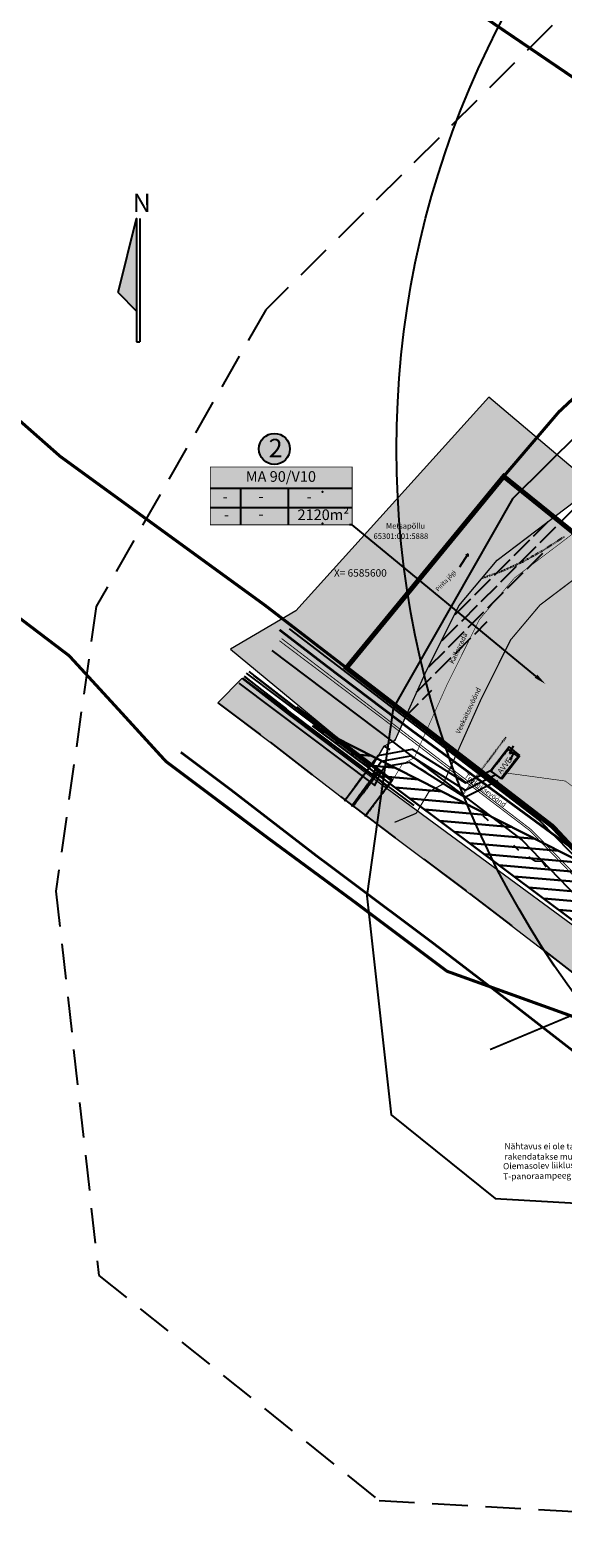
# Model space of a CAD drawing. Units: metres. Extents: x 552215 to 556066, y 6583850 to 6586487.
# Drawn here: x 553136 to 553223, y 6585444 to 6585688 of the extents above; entities that cross this region are included whole.
import ezdxf
from ezdxf import colors
from ezdxf.entities.mleader import LeaderData, LeaderLine
from ezdxf.enums import TextEntityAlignment as Align
from ezdxf.math import Vec2, Vec3

# ---------------------------------------------------------------- set-up
doc = ezdxf.new("R2010")
doc.units = ezdxf.units.M
doc.header["$LTSCALE"] = 11.5
for name, pattern in [('$AUDIT_BAD_LTYPE2', [0]), ('ASFBET', [2.5, 1.5, -1]), ('AUDIT_D_251028120053-0', [0]), ('AUDIT_D_251028120053-2', [0.02001, 0.01, -1e-05, 0.01]), ('AUDIT_I_250507150842-0', [0]), ('AUDIT_I_251028120053-3', [0]), ('AUDIT_I_251028120053-7', [0]), ('CENTER', [2, 1.25, -0.25, 0.25, -0.25]), ('DASHDOT', [1, 0.5, -0.25, 0, -0.25]), ('DASHED', [0.75, 0.5, -0.25]), ('NOLVAALL', [1.2, 0.2, -1]), ('NOLVAPEAL', [0.02001, 0.01, -1e-05, 0.01]), ('SILD', [0.02001, 0.01, -1e-05, 0.01]), ('VEEPIIR', [0.02001, 0.01, -1e-05, 0.01])]:
    doc.linetypes.add(name, pattern=pattern)
for name, color, linetype in [('$AUDIT_BAD_LAYER1', 7, 'Continuous'), ('$AUDIT_BAD_LAYER5', 7, 'Continuous'), ('$AUDIT_BAD_LAYER6', 7, 'Continuous'), ('A_2TEE', 7, 'AUDIT_I_250507150842-0'), ('A__VTRASS_OLOL', 5, 'AUDIT_I_251028120053-3'), ('A_HOONE', 5, 'AUDIT_I_250507150842-0'), ('A_Hüdrant', 20, 'AUDIT_D_251028120053-0'), ('A_KPKAABEL', 1, 'AUDIT_I_250507150842-0'), ('A_KTRASS', 32, 'KS_tihe'), ('A_Muinsuskaitse olol', 22, 'AUDIT_I_251028120053-3'), ('A_PIIR', 18, 'AUDIT_I_250507150842-0'), ('A_Piirang_mntkaitsevoond', 14, '+_tihe'), ('A_RAJATIS', 7, 'AUDIT_I_250507150842-0'), ('A_RELJEEF', 34, 'AUDIT_I_250507150842-0'), ('A_TV_elekter MK olol', 203, 'MP_KBL'), ('A_xref', 7, 'AUDIT_I_251028120053-3'), ('AED', 7, 'AUDIT_I_250507150842-0'), ('DP_krunt', 240, 'AUDIT_I_251028120053-3'), ('K_DP_Likvideeritav', 1, 'AUDIT_I_251028120053-3'), ('K_DP_tehno_el_persp 10', 20, 'V2_tihe'), ('K_DP_Tehno_sadevesi', 5, 'AUDIT_I_251028120053-3'), ('K_Krunt_Ehitusoigus', 7, 'AUDIT_I_251028120053-3'), ('K_Leppemargid', 7, 'AUDIT_I_251028120053-3'), ('LM', 7, 'AUDIT_I_251028120053-7'), ('V_DP_tehno_kuja_VK', 7, 'AUDIT_I_251028120053-3'), ('VEEKOGU', 5, 'AUDIT_I_250507150842-0'), ('VORK', 7, 'AUDIT_I_250507150842-0')]:
    doc.layers.add(name, color=color, linetype=linetype)
doc.layers.add('0_Planpiir', color=7, linetype='DASHDOT', true_color=0x990099)
for name, color, linetype, lineweight in [('A_Pj kallasrada', 165, 'CENTER', 13), ('A_PJ veekaitse 10m', 141, 'CENTER', 5), ('A_PJ_ehituskeeluväänd 50m', 161, 'CENTER', 5), ('A_TEE', 250, 'AUDIT_I_251028120053-3', 0), ('V_Nahtavuskolmnurk', 7, 'AUDIT_I_250507150842-0', 0)]:
    doc.layers.add(name, color=color, linetype=linetype, lineweight=lineweight)
for name, color, linetype, transparency in [('A_Tee_olol', 9, 'AUDIT_I_251028120053-3', 0.1), ('K_DP ehitusjoon', 162, 'DASHED', 0.3), ('K_dp_krundiSihtotstarve ML', 83, 'DASHED', 0.5)]:
    doc.layers.add(name, color=color, linetype=linetype, transparency=transparency)
doc.styles.add('15017 Valga KLT LM$0$Standard', font='simplex.shx')
doc.styles.add('ARIAL', font='arial.ttf', dxfattribs={"height": 2})
doc.styles.add('romans', font='romans.shx', dxfattribs={"height": 0.7})
doc.linetypes.add('+_LINE', pattern='A,0.5,-0.2,["+",Standard,S=0.1,R=0,X=-0.1,Y=-0.05],-0.2', length=0.9)
doc.linetypes.add('+_tihe', pattern='A,8,-4,["+",Standard,S=2.54,R=0,X=-2.54,Y=-1.27],-3', length=15)
doc.linetypes.add('-K-', pattern='A,10,-1.5,["K",Standard,S=1.4,R=0,X=-0.7,Y=-0.7],-1.5,10,-3', length=26)
doc.linetypes.add('AUDIT_D_251028120053-1', pattern='A,0.5,-0.2,["+",Standard,S=0.1,R=0,X=-0.1,Y=-0.05],-0.2', length=0.9)
doc.linetypes.add('EP_KBL', pattern='A,8,-2,[138,mkm,S=1,R=0,X=0,Y=0],1,[138,mkm,S=1,R=0,X=0,Y=0],4,[138,mkm,S=1,R=180,X=0,Y=0],1,[138,mkm,S=1,R=180,X=0,Y=0],-2', length=18)
doc.linetypes.add('KS_tihe', pattern='A,8,-4,["KS",Standard,S=2.54,R=0,X=-2.54,Y=-1.27],-4', length=16)
doc.linetypes.add('MP_KBL', pattern='A,8,-1,[7,dgnlstyle-mkm2016.shx,S=0.007937,R=0,X=0.5,Y=0],-1,6,-1,[7,dgnlstyle-mkm2016.shx,S=0.007937,R=180,X=-0.5,Y=0],-1', length=18)
doc.linetypes.add('RA_AED', pattern='A,2.5,[132,mkm,S=0.3,R=0,X=0,Y=0],2.5', length=5)
doc.linetypes.add('V2_tihe', pattern='A,8,-4,["V2",Standard,S=2.54,R=0,X=-2.54,Y=-1.27],-3', length=15)

# ---------------------------------------------------------------- blocks, each defined once
blk = doc.blocks.new('nr_alus')
at = {"layer": 'A_xref', "true_color": 0xffffff}
h = blk.add_hatch(color=7, dxfattribs=at)
h.dxf.hatch_style = 1
edge = h.paths.add_edge_path()
edge.add_arc((550977.07, 6587612.72), 5, 0, 360)
at = {"layer": 'A_xref'}
blk.add_circle((550977.07, 6587612.72), 5, dxfattribs=at)
blk = doc.blocks.new('A$C5c6158aa')
at = {"layer": 'K_Leppemargid', "ltscale": 50}
h = blk.add_hatch(color=256, dxfattribs=at)
h.dxf.hatch_style = 1
h.paths.add_polyline_path([(3, 20), (0, 8), (3, 5)])
for points in [[(0, 8), (3, 20), (3, 0)], [(3.5, 20), (3.5, 0)], [(0, 8), (3, 5)], [(3, 0), (3.5, 0)]]:
    blk.add_lwpolyline(points, dxfattribs=at)
at = {"layer": 'K_Leppemargid', "ltscale": 50, "insert": (2.35, 24.05), "char_height": 3, "attachment_point": 1}
blk.add_mtext_dynamic_manual_height_columns('{\\fArial Narrow|b0|i0|c186|p34;N}', width=0.4901, gutter_width=1, heights=[0], dxfattribs=at)

msp = doc.modelspace()

# ---------------------------------------------------------------- hatches: boundary and pattern name
at = {"layer": 'A_Tee_olol'}
h = msp.add_hatch(color=256, dxfattribs=at)
h.dxf.hatch_style = 1
h.paths.add_polyline_path([(553262.72565, 6585514.85579), (553258.318, 6585517.432), (553237.507, 6585533.404), (553225.208, 6585542.391), (553211.526, 6585552.453), (553192.263, 6585566.612), (553178.5, 6585577.023), (553170.76376, 6585582.98569), (553166.85765, 6585579.03665), (553175.354, 6585572.657), (553188.739, 6585562.325), (553207.674, 6585548.137), (553221.515, 6585537.528), (553233.593, 6585528.141), (553254.171, 6585512.096), (553267.46323, 6585502.36511), (553274.13149, 6585505.99567)])
at = {"layer": 'K_dp_krundiSihtotstarve ML'}
h = msp.add_hatch(color=256, dxfattribs=at)
h.dxf.hatch_style = 1
h.paths.add_polyline_path([(553228.70166, 6585550.88114), (553221.13255, 6585559.00549), (553187.70255, 6585584.73549), (553204.85, 6585605.61), (553213.22, 6585615.81), (553234.03, 6585599.01), (553254.69623, 6585581.43643)])
at = {"layer": 'K_DP_tehno_el_persp 10'}
h = msp.add_hatch(dxfattribs=at)
h.set_pattern_fill('ACAD_ISO02W100', color=256, scale=0.3, angle=45)
edge = h.paths.add_edge_path()
edge.add_line((553191.65587, 6585568.88417), (553192.09453, 6585569.06828))
edge.add_line((553192.09453, 6585569.06828), (553193.82884, 6585572.01796))
edge.add_line((553193.82884, 6585572.01796), (553195.62781, 6585573.018))
edge.add_line((553195.62781, 6585573.018), (553200.4653, 6585583.84239))
edge.add_line((553200.4653, 6585583.84239), (553205.92047, 6585594.79706))
edge.add_line((553205.92047, 6585594.79706), (553212.17691, 6585602.23225))
edge.add_line((553212.17691, 6585602.23225), (553220.00639, 6585608.15653))
edge.add_line((553220.00639, 6585608.15653), (553224.89534, 6585611.90927))
edge.add_line((553224.89534, 6585611.90927), (553227.82223, 6585613.5877))
at = {"layer": 'K_DP_Tehno_sadevesi', "linetype": 'Continuous', "lineweight": 0, "true_color": 0x7aafdf}
h = msp.add_hatch(dxfattribs=at)
h.set_pattern_fill('ACAD_ISO07W100', color=143, scale=0.1)
h.paths.add_polyline_path([(553228.30628, 6585613.86528), (553210.8, 6585628.68), (553179.51, 6585593.98), (553168.94, 6585587.77), (553191.72409, 6585568.9128), (553192.09453, 6585569.06828), (553193.82884, 6585572.01796), (553195.62781, 6585573.018), (553200.4653, 6585583.84239), (553205.92047, 6585594.79706), (553212.17691, 6585602.23225), (553220.00639, 6585608.15653), (553224.89534, 6585611.90927)])
at = {"layer": 'K_Krunt_Ehitusoigus', "ltscale": 10, "true_color": 0xffffff}
h = msp.add_hatch(color=7, dxfattribs=at)
h.dxf.hatch_style = 1
h.paths.add_polyline_path([(553165.65057, 6585607.94915), (553165.65057, 6585617.31357), (553188.65057, 6585617.31357), (553188.65057, 6585607.94915)])
at = {"layer": 'V_Nahtavuskolmnurk', "lineweight": 30}
h = msp.add_hatch(dxfattribs=at)
h.set_pattern_fill('ANSI31', color=4, scale=0.5, angle=310)
h.set_pattern_definition([(355, (0, 4.5847), (0.1383597416, 1.58145908322), [])])
h.paths.add_polyline_path([(553277.76139, 6585526.7583), (553182.23602, 6585575.34728), (553229.9562, 6585539.63423), (553251.00173, 6585523.33562), (553266.1648, 6585512.25959), (553349.20579, 6585448.00079)])

# ---------------------------------------------------------------- linework, layer by layer
at = {"layer": '$AUDIT_BAD_LAYER1', "color": 251, "linetype": '$AUDIT_BAD_LTYPE2', "ltscale": 0.5}
for points in [[(553170.84767, 6585583.07052), (553191.92777, 6585567.18569), (553192.54029, 6585568.47729), (553193.40247, 6585569.61766), (553198.16389, 6585570.4647), (553206.96636, 6585564.9064), (553211.83603, 6585567.35057)], [(553170.84767, 6585583.07052), (553191.92777, 6585567.18569), (553192.54029, 6585568.47729), (553193.40247, 6585569.61766), (553198.16389, 6585570.4647), (553206.96636, 6585564.9064), (553211.83603, 6585567.35057)], [(553179.608, 6585578.398), (553192.946, 6585568.227)], [(553179.608, 6585578.398), (553192.946, 6585568.227)], [(553187.38702, 6585563.15081), (553191.65587, 6585568.88417), (553193.01762, 6585567.83802), (553188.67861, 6585562.16142)], [(553187.38702, 6585563.15081), (553191.65587, 6585568.88417), (553193.01762, 6585567.83802), (553188.67861, 6585562.16142)], [(553188.52738, 6585562.27726), (553192.946, 6585568.227)], [(553188.52738, 6585562.27726), (553192.946, 6585568.227)], [(553195.172, 6585566.529), (553190.71594, 6585560.60078)], [(553195.172, 6585566.529), (553190.71594, 6585560.60078)], [(553192.946, 6585568.227), (553195.172, 6585566.529)], [(553192.946, 6585568.227), (553195.172, 6585566.529)]]:
    msp.add_lwpolyline(points, dxfattribs=at)
at = {"layer": '$AUDIT_BAD_LAYER1', "color": 251, "linetype": '$AUDIT_BAD_LTYPE2', "ltscale": 0.5, "flags": 128}
for points in [[(553198.70347, 6585562.40021), (553194.30213, 6585565.6415), (553178.88651, 6585577.33011), (553171.176, 6585583.40246)], [(553198.70347, 6585562.40021), (553194.30213, 6585565.6415), (553178.88651, 6585577.33011), (553171.176, 6585583.40246)], [(553171.89083, 6585584.12514), (553179.55438, 6585578.21121), (553194.95033, 6585566.44777)], [(553171.89083, 6585584.12514), (553179.55438, 6585578.21121), (553194.95033, 6585566.44777)]]:
    msp.add_lwpolyline(points, dxfattribs=at)
at = {"layer": '$AUDIT_BAD_LAYER1', "color": 251, "linetype": '$AUDIT_BAD_LTYPE2', "ltscale": 0.5}
msp.add_lwpolyline([(553213.9696, 6585571.56476), (553211.15672, 6585567.99364), (553212.74296, 6585566.77748), (553215.55585, 6585570.3486)], close=True, dxfattribs=at)
msp.add_lwpolyline([(553213.9696, 6585571.56476), (553211.15672, 6585567.99364), (553212.74296, 6585566.77748), (553215.55585, 6585570.3486)], close=True, dxfattribs=at)
at = {"layer": '$AUDIT_BAD_LAYER5', "linetype": '$AUDIT_BAD_LTYPE2', "ltscale": 0.5}
for points in [[(553409.43, 6585383.84), (553373.85, 6585410.13), (553326.82, 6585444.72), (553295.17, 6585468.45), (553289.95, 6585473.07), (553265.19, 6585493.93), (553246, 6585512.69), (553226.77, 6585527.31), (553204.02, 6585535.5), (553198.85, 6585539.38), (553189.04, 6585546.75), (553175.13, 6585557.01), (553158.44, 6585569.55), (553150.61, 6585578.13), (553142.75, 6585586.7), (553056.76, 6585652.09), (553033.23, 6585679.19), (552978.77, 6585763.72), (552936.81, 6585847.65)], [(553409.43, 6585383.84), (553373.85, 6585410.13), (553326.82, 6585444.72), (553295.17, 6585468.45), (553289.95, 6585473.07), (553265.19, 6585493.93), (553246, 6585512.69), (553226.77, 6585527.31), (553204.02, 6585535.5), (553198.85, 6585539.38), (553189.04, 6585546.75), (553175.13, 6585557.01), (553158.44, 6585569.55), (553150.61, 6585578.13), (553142.75, 6585586.7), (553056.76, 6585652.09), (553033.23, 6585679.19), (552978.77, 6585763.72), (552936.81, 6585847.65)], [(553042.88, 6585709.29), (553083.89, 6585668.73), (553122.28, 6585635.83), (553141.29, 6585619.06), (553174.55, 6585594.86), (553187.71, 6585584.73), (553209.35, 6585568.07), (553221.14, 6585559), (553244.86, 6585533.54), (553267.2, 6585517.07), (553276.89, 6585513.65), (553315.8, 6585483.05), (553316.7, 6585484.42), (553321.67, 6585480.25), (553322.77, 6585477.18), (553348.69, 6585457.22), (553382.31, 6585431.5), (553415.73, 6585406.13)], [(553042.88, 6585709.29), (553083.89, 6585668.73), (553122.28, 6585635.83), (553141.29, 6585619.06), (553174.55, 6585594.86), (553187.71, 6585584.73), (553209.35, 6585568.07), (553221.14, 6585559), (553244.86, 6585533.54), (553267.2, 6585517.07), (553276.89, 6585513.65), (553315.8, 6585483.05), (553316.7, 6585484.42), (553321.67, 6585480.25), (553322.77, 6585477.18), (553348.69, 6585457.22), (553382.31, 6585431.5), (553415.73, 6585406.13)]]:
    msp.add_lwpolyline(points, dxfattribs=at)
for points in [[(553042.88, 6585709.29), (553001, 6585772.11), (552997.12, 6585779.37), (553057.08, 6585794.31), (553082.38, 6585777.12), (553186.43, 6585706.4), (553243.6, 6585667.55), (553259.51, 6585656.73), (553241.13, 6585644.01), (553222.17, 6585626.28), (553213.22, 6585615.81), (553204.85, 6585605.61), (553187.71, 6585584.73), (553174.55, 6585594.86), (553141.29, 6585619.06), (553122.28, 6585635.83), (553083.89, 6585668.73)], [(553042.88, 6585709.29), (553001, 6585772.11), (552997.12, 6585779.37), (553057.08, 6585794.31), (553082.38, 6585777.12), (553186.43, 6585706.4), (553243.6, 6585667.55), (553259.51, 6585656.73), (553241.13, 6585644.01), (553222.17, 6585626.28), (553213.22, 6585615.81), (553204.85, 6585605.61), (553187.71, 6585584.73), (553174.55, 6585594.86), (553141.29, 6585619.06), (553122.28, 6585635.83), (553083.89, 6585668.73)], [(553213.22, 6585615.81), (553222.17, 6585626.28), (553241.13, 6585644.01), (553258.66, 6585620.51), (553270.94, 6585604.33), (553308.17, 6585571.84), (553292.1, 6585549.63), (553234.03, 6585599.01)], [(553213.22, 6585615.81), (553222.17, 6585626.28), (553241.13, 6585644.01), (553258.66, 6585620.51), (553270.94, 6585604.33), (553308.17, 6585571.84), (553292.1, 6585549.63), (553234.03, 6585599.01)]]:
    msp.add_lwpolyline(points, close=True, dxfattribs=at)
at = {"layer": '0_Planpiir', "const_width": 0.8}
msp.add_lwpolyline([(553187.71, 6585584.73), (553204.85, 6585605.61), (553213.22, 6585615.81), (553234.03, 6585599.01), (553247.14114, 6585587.8609), (553292.1, 6585549.63), (553285.27049, 6585540.68158), (553267.2, 6585517.07), (553244.86, 6585533.54), (553221.14, 6585559)], close=True, dxfattribs=at)
at = {"layer": 'A_2TEE', "linetype": 'ASFBET', "ltscale": 0.5}
for points in [[(553171.10465, 6585583.33033), (553179.42383, 6585576.91432), (553194.32589, 6585565.50228)], [(553171.10465, 6585583.33033), (553179.42383, 6585576.91432), (553194.32589, 6585565.50228)], [(553194.32589, 6585565.50228), (553194.95033, 6585566.44777), (553179.55438, 6585578.21121), (553171.88269, 6585584.11691)], [(553194.32589, 6585565.50228), (553194.95033, 6585566.44777), (553179.55438, 6585578.21121), (553171.88269, 6585584.11691)], [(553166.85765, 6585579.03665), (553175.354, 6585572.657), (553188.739, 6585562.325), (553207.674, 6585548.137), (553221.515, 6585537.528), (553233.593, 6585528.141), (553254.171, 6585512.096)], [(553166.85765, 6585579.03665), (553175.354, 6585572.657), (553188.739, 6585562.325), (553207.674, 6585548.137), (553221.515, 6585537.528), (553233.593, 6585528.141), (553254.171, 6585512.096)], [(553212.79263, 6585566.84054), (553212.90771, 6585566.74801), (553215.82535, 6585570.5162), (553214.08473, 6585571.91575), (553211.16709, 6585568.14755), (553211.23497, 6585568.09298)], [(553212.79263, 6585566.84054), (553212.90771, 6585566.74801), (553215.82535, 6585570.5162), (553214.08473, 6585571.91575), (553211.16709, 6585568.14755), (553211.23497, 6585568.09298)]]:
    msp.add_lwpolyline(points, dxfattribs=at)
at = {"layer": 'A__VTRASS_OLOL', "const_width": 0.15, "flags": 128}
msp.add_lwpolyline([(553177.20548, 6585589.49819), (553217.70214, 6585558.46289), (553239.94921, 6585535.73621), (553267.01036, 6585515.75215), (553266.503, 6585514.143), (553260.72364, 6585505.01128)], dxfattribs=at)
at = {"layer": 'A_HOONE', "color": 0, "linetype": 'Continuous', "lineweight": -2}
for p, q in [((553214.76493, 6585572.0564), (553214.18542, 6585570.81924)), ((553214.76493, 6585572.0564), (553214.18542, 6585570.81924)), ((553214.18542, 6585570.81924), (553214.8352, 6585571.03813)), ((553214.18542, 6585570.81924), (553214.8352, 6585571.03813)), ((553214.8352, 6585571.03813), (553214.26902, 6585569.81407)), ((553214.8352, 6585571.03813), (553214.26902, 6585569.81407)), ((553214.27255, 6585570.21052), (553214.26902, 6585569.81407)), ((553214.27255, 6585570.21052), (553214.26902, 6585569.81407)), ((553214.26902, 6585569.81407), (553214.60188, 6585570.07543)), ((553214.26902, 6585569.81407), (553214.60188, 6585570.07543))]:
    msp.add_line(p, q, dxfattribs=at)
at = {"layer": 'A_HOONE', "linetype": 'AUDIT_D_251028120053-2', "ltscale": 0.5}
for points in [[(553179.608, 6585578.398), (553192.946, 6585568.227)], [(553179.608, 6585578.398), (553192.946, 6585568.227)], [(553188.52738, 6585562.27726), (553192.946, 6585568.227)], [(553188.52738, 6585562.27726), (553192.946, 6585568.227)], [(553195.172, 6585566.529), (553190.71594, 6585560.60078)], [(553195.172, 6585566.529), (553190.71594, 6585560.60078)], [(553192.946, 6585568.227), (553195.172, 6585566.529)], [(553192.946, 6585568.227), (553195.172, 6585566.529)]]:
    msp.add_lwpolyline(points, dxfattribs=at)
msp.add_lwpolyline([(553213.9696, 6585571.56476), (553211.15672, 6585567.99364), (553212.74296, 6585566.77748), (553215.55585, 6585570.3486)], close=True, dxfattribs=at)
msp.add_lwpolyline([(553213.9696, 6585571.56476), (553211.15672, 6585567.99364), (553212.74296, 6585566.77748), (553215.55585, 6585570.3486)], close=True, dxfattribs=at)
at = {"layer": 'A_Hüdrant', "linetype": 'AUDIT_D_251028120053-1', "ltscale": 0.5}
msp.add_circle((553345.83, 6585620.21001), 150, dxfattribs=at)
at = {"layer": 'A_KPKAABEL', "linetype": 'EP_KBL', "ltscale": 0.5}
msp.add_lwpolyline([(553170.84767, 6585583.07052), (553191.92777, 6585567.18569), (553192.54029, 6585568.47729), (553193.40247, 6585569.61766), (553198.16389, 6585570.4647), (553206.96636, 6585564.9064), (553211.83603, 6585567.35057)], dxfattribs=at)
msp.add_lwpolyline([(553170.84767, 6585583.07052), (553191.92777, 6585567.18569), (553192.54029, 6585568.47729), (553193.40247, 6585569.61766), (553198.16389, 6585570.4647), (553206.96636, 6585564.9064), (553211.83603, 6585567.35057)], dxfattribs=at)
at = {"layer": 'A_KTRASS', "color": 14, "linetype": '-K-', "const_width": 0.15, "flags": 128}
msp.add_lwpolyline([(553176.84575, 6585589.13451), (553196.45301, 6585574.32088), (553217.53978, 6585558.24985), (553239.87162, 6585535.12064), (553242.01023, 6585533.31217), (553265.47418, 6585516.24588), (553266.1048, 6585515.58035), (553266.05235, 6585514.94099), (553260.02586, 6585505.53979)], dxfattribs=at)
at = {"layer": 'A_Muinsuskaitse olol', "linetype": 'DASHED'}
msp.add_lwpolyline([(553140.60782, 6585548.49574), (553147.56508, 6585486.12574), (553193.02696, 6585449.57848), (553254.05336, 6585446.15061), (553296.14988, 6585485.95992), (553363.40943, 6585599.54587), (553342.46003, 6585671.23591), (553290.96852, 6585702.61709), (553239.46772, 6585707.20658), (553174.61909, 6585642.83477), (553147.13016, 6585594.68302)], close=True, dxfattribs=at)
at = {"layer": 'A_Muinsuskaitse olol'}
msp.add_lwpolyline([(553191, 6585547.76), (553194.97, 6585512.17), (553211.85, 6585498.6), (553235.35, 6585497.28), (553256.7, 6585517.47), (553309.33, 6585606.35), (553299.9, 6585638.62), (553274.91, 6585653.85), (553258.19, 6585655.34), (553214.67, 6585612.14), (553195.3, 6585578.21)], close=True, dxfattribs=at)
at = {"layer": 'A_PIIR', "lineweight": 0, "ltscale": 0.5}
for points, const_width in [([(553409.43, 6585383.84), (553373.85, 6585410.13), (553326.82, 6585444.72), (553295.17, 6585468.45), (553289.95, 6585473.07), (553265.19, 6585493.93), (553246, 6585512.69), (553226.77, 6585527.31), (553204.02, 6585535.5), (553198.85, 6585539.38), (553189.04, 6585546.75), (553175.13, 6585557.01), (553158.44, 6585569.55), (553150.61, 6585578.13), (553142.75, 6585586.7), (553056.76, 6585652.09), (553033.23, 6585679.19), (552978.77, 6585763.72), (552936.81, 6585847.65)], 0.5), ([(553409.43, 6585383.84), (553373.85, 6585410.13), (553326.82, 6585444.72), (553295.17, 6585468.45), (553289.95, 6585473.07), (553265.19, 6585493.93), (553246, 6585512.69), (553226.77, 6585527.31), (553204.02, 6585535.5), (553198.85, 6585539.38), (553189.04, 6585546.75), (553175.13, 6585557.01), (553158.44, 6585569.55), (553150.61, 6585578.13), (553142.75, 6585586.7), (553056.76, 6585652.09), (553033.23, 6585679.19), (552978.77, 6585763.72), (552936.81, 6585847.65)], 0.3), ([(553409.43, 6585383.84), (553373.85, 6585410.13), (553326.82, 6585444.72), (553295.17, 6585468.45), (553289.95, 6585473.07), (553265.19, 6585493.93), (553246, 6585512.69), (553226.77, 6585527.31), (553204.02, 6585535.5), (553198.85, 6585539.38), (553189.04, 6585546.75), (553175.13, 6585557.01), (553158.44, 6585569.55), (553150.61, 6585578.13), (553142.75, 6585586.7), (553056.76, 6585652.09), (553033.23, 6585679.19), (552978.77, 6585763.72), (552936.81, 6585847.65)], 0.3), ([(553042.88, 6585709.29), (553083.89, 6585668.73), (553122.28, 6585635.83), (553141.29, 6585619.06), (553174.55, 6585594.86), (553187.71, 6585584.73), (553209.35, 6585568.07), (553221.14, 6585559), (553244.86, 6585533.54), (553267.2, 6585517.07), (553276.89, 6585513.65), (553315.8, 6585483.05), (553316.7, 6585484.42), (553321.67, 6585480.25), (553322.77, 6585477.18), (553348.69, 6585457.22), (553382.31, 6585431.5), (553415.73, 6585406.13)], 0.5), ([(553042.88, 6585709.29), (553083.89, 6585668.73), (553122.28, 6585635.83), (553141.29, 6585619.06), (553174.55, 6585594.86), (553187.71, 6585584.73), (553209.35, 6585568.07), (553221.14, 6585559), (553244.86, 6585533.54), (553267.2, 6585517.07), (553276.89, 6585513.65), (553315.8, 6585483.05), (553316.7, 6585484.42), (553321.67, 6585480.25), (553322.77, 6585477.18), (553348.69, 6585457.22), (553382.31, 6585431.5), (553415.73, 6585406.13)], 0.3), ([(553042.88, 6585709.29), (553083.89, 6585668.73), (553122.28, 6585635.83), (553141.29, 6585619.06), (553174.55, 6585594.86), (553187.71, 6585584.73), (553209.35, 6585568.07), (553221.14, 6585559), (553244.86, 6585533.54), (553267.2, 6585517.07), (553276.89, 6585513.65), (553315.8, 6585483.05), (553316.7, 6585484.42), (553321.67, 6585480.25), (553322.77, 6585477.18), (553348.69, 6585457.22), (553382.31, 6585431.5), (553415.73, 6585406.13)], 0.3)]:
    msp.add_lwpolyline(points, dxfattribs=dict(at, const_width=const_width))
for points, const_width in [([(553042.88, 6585709.29), (553001, 6585772.11), (552997.12, 6585779.37), (553057.08, 6585794.31), (553082.38, 6585777.12), (553186.43, 6585706.4), (553243.6, 6585667.55), (553259.51, 6585656.73), (553241.13, 6585644.01), (553222.17, 6585626.28), (553213.22, 6585615.81), (553204.85, 6585605.61), (553187.71, 6585584.73), (553174.55, 6585594.86), (553141.29, 6585619.06), (553122.28, 6585635.83), (553083.89, 6585668.73)], 0.5), ([(553042.88, 6585709.29), (553001, 6585772.11), (552997.12, 6585779.37), (553057.08, 6585794.31), (553082.38, 6585777.12), (553186.43, 6585706.4), (553243.6, 6585667.55), (553259.51, 6585656.73), (553241.13, 6585644.01), (553222.17, 6585626.28), (553213.22, 6585615.81), (553204.85, 6585605.61), (553187.71, 6585584.73), (553174.55, 6585594.86), (553141.29, 6585619.06), (553122.28, 6585635.83), (553083.89, 6585668.73)], 0.3), ([(553042.88, 6585709.29), (553001, 6585772.11), (552997.12, 6585779.37), (553057.08, 6585794.31), (553082.38, 6585777.12), (553186.43, 6585706.4), (553243.6, 6585667.55), (553259.51, 6585656.73), (553241.13, 6585644.01), (553222.17, 6585626.28), (553213.22, 6585615.81), (553204.85, 6585605.61), (553187.71, 6585584.73), (553174.55, 6585594.86), (553141.29, 6585619.06), (553122.28, 6585635.83), (553083.89, 6585668.73)], 0.3), ([(553213.22, 6585615.81), (553222.17, 6585626.28), (553241.13, 6585644.01), (553258.66, 6585620.51), (553270.94, 6585604.33), (553308.17, 6585571.84), (553292.1, 6585549.63), (553234.03, 6585599.01)], 0.5), ([(553213.22, 6585615.81), (553222.17, 6585626.28), (553241.13, 6585644.01), (553258.66, 6585620.51), (553270.94, 6585604.33), (553308.17, 6585571.84), (553292.1, 6585549.63), (553234.03, 6585599.01)], 0.3), ([(553213.22, 6585615.81), (553222.17, 6585626.28), (553241.13, 6585644.01), (553258.66, 6585620.51), (553270.94, 6585604.33), (553308.17, 6585571.84), (553292.1, 6585549.63), (553234.03, 6585599.01)], 0.3)]:
    msp.add_lwpolyline(points, close=True, dxfattribs=dict(at, const_width=const_width))
at = {"layer": 'A_Piirang_mntkaitsevoond', "const_width": 0.4}
for points in [[(553284.89192, 6585509.64273), (553243.50194, 6585541.40866), (553231.12022, 6585550.4561), (553217.45056, 6585560.50903), (553198.24099, 6585574.62875), (553184.56888, 6585584.971), (553176.86842, 6585590.90612)], [(553160.8532, 6585571.03999), (553169.2963, 6585564.70033), (553182.68527, 6585554.36526), (553201.63389, 6585540.16705), (553215.40494, 6585529.61167), (553227.45026, 6585520.25007), (553263.06716, 6585492.479)]]:
    msp.add_lwpolyline(points, dxfattribs=at)
at = {"layer": 'A_Piirang_mntkaitsevoond', "color": 13, "linetype": 'CENTER', "ltscale": 0.3, "const_width": 0.03}
msp.add_lwpolyline([(553158.44, 6585569.55), (553182.085, 6585551.88), (553189.04, 6585546.75), (553198.85, 6585539.38), (553203.98873, 6585535.51126), (553226.77, 6585527.31), (553246, 6585512.69), (553255.595, 6585503.31), (553265.19, 6585493.93)], dxfattribs=at)
at = {"layer": 'A_Pj kallasrada', "linetype": 'VEEPIIR', "ltscale": 0.5, "const_width": 0.1, "flags": 128}
msp.add_lwpolyline([(553193.20387, 6585565.19585), (553194.86868, 6585565.89458), (553196.7247, 6585569.05126), (553198.736, 6585570.16933), (553204.08313, 6585582.13409), (553209.28835, 6585592.58681), (553214.94849, 6585599.31336), (553222.431, 6585604.97511), (553227.11802, 6585608.57285), (553229.81208, 6585610.11775)], dxfattribs=at)
at = {"layer": 'A_PJ veekaitse 10m', "const_width": 0.2}
msp.add_lwpolyline([(553195.52586, 6585559.66337), (553199.02991, 6585561.13403), (553201.06849, 6585564.60121), (553203.39828, 6585565.89632), (553209.50987, 6585579.57163), (553214.34015, 6585589.27145), (553219.10585, 6585594.93503), (553226.06792, 6585600.20298), (553230.45203, 6585603.5682), (553233.14515, 6585605.11258)], dxfattribs=at)
at = {"layer": 'A_PJ_ehituskeeluväänd 50m', "const_width": 0.3}
msp.add_lwpolyline([(553211.00583, 6585522.78017), (553226.77145, 6585529.39703), (553230.0271, 6585534.93418), (553234.48018, 6585537.40962), (553245.68815, 6585562.48861), (553247.60583, 6585566.33955), (553250.31404, 6585568.38875), (553252.67878, 6585570.20392), (553262.39778, 6585578.21753)], dxfattribs=at)
at = {"layer": 'A_RAJATIS', "linetype": 'SILD', "ltscale": 0.5}
msp.add_lwpolyline([(553187.38702, 6585563.15081), (553191.65587, 6585568.88417), (553193.01762, 6585567.83802), (553188.67861, 6585562.16142)], dxfattribs=at)
msp.add_lwpolyline([(553187.38702, 6585563.15081), (553191.65587, 6585568.88417), (553193.01762, 6585567.83802), (553188.67861, 6585562.16142)], dxfattribs=at)
at = {"layer": 'A_RELJEEF', "linetype": 'NOLVAPEAL', "ltscale": 0.5, "elevation": 32.53343, "flags": 128}
msp.add_lwpolyline([(553223.03727, 6585605.99171), (553219.64272, 6585603.79571), (553216.25138, 6585601.8937), (553212.64472, 6585600.27877), (553209.66747, 6585599.25001)], dxfattribs=at)
msp.add_lwpolyline([(553223.03727, 6585605.99171), (553219.64272, 6585603.79571), (553216.25138, 6585601.8937), (553212.64472, 6585600.27877), (553209.66747, 6585599.25001)], dxfattribs=at)
at = {"layer": 'A_RELJEEF', "linetype": 'NOLVAPEAL', "ltscale": 0.5}
msp.add_lwpolyline([(553213.53812, 6585573.42267), (553206.48962, 6585564.06901)], dxfattribs=at)
msp.add_lwpolyline([(553213.53812, 6585573.42267), (553206.48962, 6585564.06901)], dxfattribs=at)
at = {"layer": 'A_RELJEEF', "linetype": 'NOLVAALL', "ltscale": 0.5}
for points in [[(553218.26233, 6585553.41885), (553215.66731, 6585555.114), (553206.48962, 6585564.06901), (553193.82884, 6585572.01796)], [(553218.26233, 6585553.41885), (553215.66731, 6585555.114), (553206.48962, 6585564.06901), (553193.82884, 6585572.01796)], [(553218.26233, 6585553.41885), (553219.44697, 6585553.37231), (553220.32022, 6585552.16049)], [(553218.26233, 6585553.41885), (553219.44697, 6585553.37231), (553220.32022, 6585552.16049)]]:
    msp.add_lwpolyline(points, dxfattribs=at)
at = {"layer": 'A_TEE'}
msp.add_lwpolyline([(553262.72565, 6585514.85579), (553258.318, 6585517.432), (553237.507, 6585533.404), (553225.208, 6585542.391), (553211.526, 6585552.453), (553192.263, 6585566.612), (553178.5, 6585577.023), (553170.76376, 6585582.98569), (553166.85765, 6585579.03665), (553175.354, 6585572.657), (553188.739, 6585562.325), (553207.674, 6585548.137), (553221.515, 6585537.528), (553233.593, 6585528.141), (553254.171, 6585512.096), (553267.46323, 6585502.36511), (553274.13149, 6585505.99567), (553262.72565, 6585514.85579)], dxfattribs=at)
at = {"layer": 'A_TV_elekter MK olol', "const_width": 0.1}
for points in [[(553170.84767, 6585583.07052), (553191.92777, 6585567.18569), (553192.54029, 6585568.47729), (553193.40247, 6585569.61766), (553198.16389, 6585570.4647), (553206.96636, 6585564.9064), (553211.83603, 6585567.35057)], [(553282.67819, 6585535.64421), (553275.89895, 6585526.81801), (553223.20976, 6585566.37034), (553213.46373, 6585567.69253)]]:
    msp.add_lwpolyline(points, dxfattribs=at)
at = {"layer": 'AED', "linetype": 'RA_AED', "ltscale": 0.5, "flags": 128}
for points in [[(553198.70347, 6585562.40021), (553194.30213, 6585565.6415), (553178.88651, 6585577.33011), (553171.176, 6585583.40246)], [(553198.70347, 6585562.40021), (553194.30213, 6585565.6415), (553178.88651, 6585577.33011), (553171.176, 6585583.40246)], [(553171.89083, 6585584.12514), (553179.55438, 6585578.21121), (553194.95033, 6585566.44777)], [(553171.89083, 6585584.12514), (553179.55438, 6585578.21121), (553194.95033, 6585566.44777)]]:
    msp.add_lwpolyline(points, dxfattribs=at)
at = {"layer": 'DP_krunt', "const_width": 0.25}
msp.add_lwpolyline([(553228.70166, 6585550.88114), (553221.13255, 6585559.00549), (553187.70255, 6585584.73549), (553204.85, 6585605.61), (553213.22, 6585615.81), (553234.03, 6585599.01), (553254.69623, 6585581.43643), (553228.70166, 6585550.88114), (553228.70166, 6585550.88114)], close=True, dxfattribs=at)
at = {"layer": 'K_DP_Likvideeritav', "const_width": 0.01}
for points in [[(553213.41549, 6585568.07274), (553214.41549, 6585567.07274)], [(553213.41549, 6585567.07274), (553214.41549, 6585568.07274)]]:
    msp.add_lwpolyline(points, dxfattribs=at)
at = {"layer": 'K_DP_Tehno_sadevesi', "color": 143, "linetype": 'Continuous', "lineweight": 0, "true_color": 0x7aafdf, "flags": 128}
msp.add_lwpolyline([(553228.30628, 6585613.86528), (553210.8, 6585628.68), (553179.51, 6585593.98), (553168.94, 6585587.77), (553191.72409, 6585568.9128), (553192.09453, 6585569.06828), (553193.82884, 6585572.01796), (553195.62781, 6585573.018), (553200.4653, 6585583.84239), (553205.92047, 6585594.79706), (553212.17691, 6585602.23225), (553220.00639, 6585608.15653), (553224.89534, 6585611.90927)], close=True, dxfattribs=at)
at = {"layer": 'K_Krunt_Ehitusoigus', "ltscale": 10}
for p, q in [((553165.65057, 6585613.89314), (553188.65057, 6585613.89314)), ((553170.55025, 6585613.89314), (553170.55025, 6585607.94915)), ((553178.28301, 6585613.89314), (553178.28301, 6585607.94915)), ((553165.65057, 6585610.77167), (553188.65057, 6585610.77167))]:
    msp.add_line(p, q, dxfattribs=at)
at = {"layer": 'K_Krunt_Ehitusoigus', "ltscale": 10, "const_width": 0.12}
msp.add_lwpolyline([(553165.65057, 6585607.94915), (553165.65057, 6585617.31357), (553188.65057, 6585617.31357), (553188.65057, 6585607.94915), (553165.65057, 6585607.94915)], dxfattribs=at)
at = {"layer": 'K_Krunt_Ehitusoigus', "linetype": 'Continuous'}
for p in [(553183.86085, 6585613.31833), (553183.86085, 6585608.14325)]:
    msp.add_point(p, dxfattribs=at)
at = {"layer": 'V_DP_tehno_kuja_VK', "linetype": '+_LINE', "flags": 128}
for points in [[(553178.42204, 6585591.08564), (553219.03174, 6585559.9637), (553241.26628, 6585537.24982), (553266.92363, 6585518.30244), (553282.07327, 6585537.15333), (553282.79076, 6585538.04838)], [(553175.64012, 6585587.53875), (553195.24403, 6585572.72765), (553216.20656, 6585556.7513), (553238.50303, 6585533.65874), (553240.77466, 6585531.73777), (553263.73756, 6585515.03592), (553258.34211, 6585506.61913)], [(553171.44948, 6585583.86916), (553191.54987, 6585568.72259), (553191.68072, 6585568.99851), (553192.84127, 6585570.53353), (553198.37021, 6585571.5171), (553207.02264, 6585566.05354), (553211.38744, 6585568.24431)], [(553170.24586, 6585582.27188), (553192.30568, 6585565.64879), (553193.39986, 6585567.95607), (553193.96367, 6585568.7018), (553197.95758, 6585569.41229), (553206.91008, 6585563.75926), (553212.28461, 6585566.45683)]]:
    msp.add_lwpolyline(points, dxfattribs=at)
at = {"layer": 'V_Nahtavuskolmnurk', "color": 4, "lineweight": 30}
for points in [[(553349.20579, 6585448.00079), (553277.76139, 6585526.7583), (553182.23602, 6585575.34728)], [(553266.1648, 6585512.25959), (553251.00173, 6585523.33562), (553229.9562, 6585539.63423), (553182.23602, 6585575.34728)]]:
    msp.add_lwpolyline(points, dxfattribs=at)
at = {"layer": 'VEEKOGU', "color": 0, "linetype": 'Continuous'}
for p in [(553206.09722, 6585601.13899), (553206.09722, 6585601.13899), (553207.0855, 6585603.05058), (553207.0855, 6585603.05058), (553207.43278, 6585602.82634), (553207.43278, 6585602.82634)]:
    msp.add_line(p, (553207.45334, 6585603.23921), dxfattribs=at)

# ---------------------------------------------------------------- block references
at = {"layer": 'A_xref', "xscale": 0.504, "yscale": 0.504, "zscale": 0.504}
msp.add_blockref('nr_alus', (275483.59123, 3265463.46161), dxfattribs=at)
at = {"layer": 'K_DP ehitusjoon'}
msp.add_blockref('A$C5c6158aa', (553150.69641, 6585637.64312), dxfattribs=at)

# ---------------------------------------------------------------- texts
at = {"layer": '$AUDIT_BAD_LAYER6', "color": 251, "linetype": 'AUDIT_I_250507150842-0', "oblique": 360}
msp.add_text('Pirita jõgi', height=0.7, rotation=46.2873289, dxfattribs=at).set_placement((553203.81435, 6585598.86697), align=Align.MIDDLE_CENTER)
msp.add_text('Pirita jõgi', height=0.7, rotation=46.2873289, dxfattribs=at).set_placement((553203.81435, 6585598.86697), align=Align.MIDDLE_CENTER)
at = {"layer": 'A_HOONE', "linetype": 'Continuous', "ltscale": 0.5, "style": 'romans', "oblique": 0}
msp.add_text('AVVE', height=0.9, rotation=52.0983368, dxfattribs=at).set_placement((553213.34278, 6585568.84822), align=Align.MIDDLE_CENTER)
msp.add_text('AVVE', height=0.9, rotation=52.0983368, dxfattribs=at).set_placement((553213.34278, 6585568.84822), align=Align.MIDDLE_CENTER)
at = {"layer": 'A_PIIR', "color": 73, "linetype": 'Continuous', "lineweight": 0, "ltscale": 0.5, "style": 'romans', "oblique": 360}
for s, p in [('Metsapõllu', (553194.13049, 6585607.31937)), ('Metsapõllu', (553194.13049, 6585607.31937)), ('65301:001:5888', (553192.11631, 6585605.65609)), ('65301:001:5888', (553192.11631, 6585605.65609))]:
    msp.add_text(s, height=0.9, rotation=0.0000001, dxfattribs=at).set_placement(p)
at = {"layer": 'A_Piirang_mntkaitsevoond', "insert": (553207.28588, 6585567.67966), "char_height": 0.8, "attachment_point": 1, "rotation": 322.4785543}
msp.add_mtext_dynamic_manual_height_columns('{\\Ftxt|c186;Teekaitsevöönd}', width=11.7669203, gutter_width=1, heights=[0], dxfattribs=at)
at = {"layer": 'A_Pj kallasrada', "linetype": 'VEEPIIR', "ltscale": 0.5, "insert": (553204.35333, 6585585.654), "char_height": 0.8, "attachment_point": 1, "rotation": 64.7415887}
msp.add_mtext_dynamic_manual_height_columns('{\\Ftxt|c186;Kallasrada}', width=3.5649148, gutter_width=1, heights=[0], dxfattribs=at)
at = {"layer": 'A_PJ veekaitse 10m', "insert": (553205.37735, 6585574.31033), "char_height": 0.8, "attachment_point": 1, "rotation": 64.7415887}
msp.add_mtext_dynamic_manual_height_columns('{\\Ftxt|c186;Veekaitsevöönd}', width=3.5649148, gutter_width=1, heights=[0], dxfattribs=at)
at = {"layer": 'A_xref', "insert": (553175.09461, 6585621.90446), "char_height": 3, "attachment_point": 1}
msp.add_mtext_dynamic_manual_height_columns('{\\fArial|b0|i0|c186|p34;2}', width=6.7520425, gutter_width=1, heights=[0], dxfattribs=at)
at = {"layer": 'K_Krunt_Ehitusoigus', "ltscale": 10, "style": 'ARIAL'}
msp.add_text('MA 90/V10', height=1.728, dxfattribs=at).set_placement((553177.08449, 6585615.56747), align=Align.MIDDLE)
at = {"layer": 'K_Krunt_Ehitusoigus', "linetype": 'Continuous', "style": 'ARIAL'}
for s, p in [('-', (553168.05658, 6585612.31589)), ('-', (553173.86234, 6585612.34529)), ('-', (553181.67563, 6585612.31235)), ('2120m²', (553183.97131, 6585609.36138)), ('-', (553168.24616, 6585609.37673)), ('-', (553173.86234, 6585609.50014))]:
    msp.add_text(s, height=1.728, dxfattribs=at).set_placement(p, align=Align.MIDDLE)
at = {"layer": 'VEEKOGU', "linetype": 'Continuous', "style": 'romans', "oblique": 360}
msp.add_text('Pirita jõgi', height=0.7, rotation=46.2873289, dxfattribs=at).set_placement((553203.81435, 6585598.86697), align=Align.MIDDLE_CENTER)
msp.add_text('Pirita jõgi', height=0.7, rotation=46.2873289, dxfattribs=at).set_placement((553203.81435, 6585598.86697), align=Align.MIDDLE_CENTER)
at = {"layer": 'VORK', "style": 'romans'}
msp.add_text('X= 6585600', height=1.2, dxfattribs=at).set_placement((553185.68683, 6585600.14253), align=Align.MIDDLE_LEFT)
msp.add_text('X= 6585600', height=1.2, dxfattribs=at).set_placement((553185.68683, 6585600.14253), align=Align.MIDDLE_LEFT)

# ---------------------------------------------------------------- leaders
at = {"layer": 'K_Krunt_Ehitusoigus', "ltscale": 10}
ml = msp.add_multileader_mtext('Standard', dxfattribs=at)
ml.set_content('', color=256)
ml.set_leader_properties()
ml.build(insert=Vec2(0, 0))
ml.multileader.update_dxf_attribs({"text_right_attachment_type": 6, "dogleg_length": 0.36, "arrow_head_size": 2})
ctx = ml.context
ctx.base_point, ctx.char_height, ctx.arrow_head_size, ctx.landing_gap_size, ctx.plane_origin = Vec3(553188.11057, 6585608.03915), 0.18, 2, 0.09, Vec3(553219.99441, 6585582.10942)
ctx.right_attachment, ctx.text_align_type = 6, 2
notes = []
notes.append((ctx, [(0, (1, 1, 0), (553188.65057, 6585607.94915), (-1, 0), 0.36, [(0, [(553219.99441, 6585582.10942)], 0, [])])]))
ctx.mtext.insert, ctx.mtext.alignment, ctx.mtext.flow_direction = Vec3(553188.20057, 6585608.12915), 3, 5
at = {"layer": 'LM'}
ml = msp.add_multileader_mtext('Standard', dxfattribs=at)
ml.set_content('{\\fSwis721 Lt BT|b0|i0|c0|p34;Nähtavus ei ole tagatud, ohutuse tagamiseks rakendatakse muid meetmeid (liikluspeeglit) }', color=256, style='15017 Valga KLT LM$0$Standard')
ml.set_leader_properties()
ml.build(insert=Vec2(0, 0))
ml.multileader.update_dxf_attribs({"text_left_attachment_type": 7, "dogleg_length": 1, "arrow_head_size": 1.5})
ctx = ml.context
ctx.base_point, ctx.char_height, ctx.arrow_head_size, ctx.landing_gap_size, ctx.plane_origin, ctx.plane_x_axis, ctx.plane_y_axis = Vec3(553212.84094, 6585506.31253), 1, 1.5, 0.5, Vec3(553230.55153, 6585516.79503), Vec3(0.99999727, -0.002336656), Vec3(0.002336656, 0.99999727)
ctx.left_attachment = 7
notes.append((ctx, [(1, (1, 1, 0), (553241.71882, 6585506.89305), (-0.99999727, 0.002336656), 1, [(1, [(553260.82044, 6585519.10104), (553280.02768, 6585508.63805)], 0, [])])]))
ctx.mtext.insert, ctx.mtext.text_direction, ctx.mtext.rotation, ctx.mtext.width, ctx.mtext.flow_direction = Vec3(553213.34397, 6585507.60735), Vec3(0.99999727, -0.002336656), 6.280848649, 29.3144452, 5
ml = msp.add_multileader_mtext('Standard', dxfattribs=at)
ml.set_content('{\\fSwis721 Lt BT|b0|i0|c0|p34;Olemasolev liikluspeegel asendada T-panoraampeegliga}', color=256, style='15017 Valga KLT LM$0$Standard')
ml.set_leader_properties()
ml.build(insert=Vec2(0, 0))
ml.multileader.update_dxf_attribs({"text_left_attachment_type": 7, "dogleg_length": 1, "arrow_head_size": 1.5})
ctx = ml.context
ctx.base_point, ctx.char_height, ctx.arrow_head_size, ctx.landing_gap_size, ctx.plane_origin, ctx.plane_x_axis, ctx.plane_y_axis = Vec3(553212.62942, 6585503.05117), 1, 1.5, 0.5, Vec3(553276.14068, 6585528.82692), Vec3(0.999850357, 0.017299265), Vec3(-0.017299265, 0.999850357)
ctx.left_attachment = 7
notes.append((ctx, [(1, (1, 1, 0), (553235.75595, 6585504.09939), (-0.999850357, -0.017299265), 1, [(0, [(553260.84926, 6585503.63439)], 0, [])])]))
ctx.mtext.insert, ctx.mtext.text_direction, ctx.mtext.rotation, ctx.mtext.width, ctx.mtext.flow_direction = Vec3(553213.10692, 6585504.35562), Vec3(0.999850357, 0.017299265), 0.017300128, 26.5779397, 5
for ctx, leaders in notes:
    for number, flags, end, landing, length, lines in leaders:
        leader = LeaderData()
        leader.index, (leader.has_last_leader_line, leader.has_dogleg_vector, leader.attachment_direction) = number, flags
        leader.last_leader_point, leader.dogleg_vector, leader.dogleg_length = Vec3(end), Vec3(landing), length
        for number, points, colour, breaks in lines:
            line = LeaderLine()
            line.index, line.vertices, line.color, line.breaks = number, Vec3.list(points), colors.encode_raw_color(colour), breaks
            leader.lines.append(line)
        ctx.leaders.append(leader)

doc.saveas('drawing.dxf')
